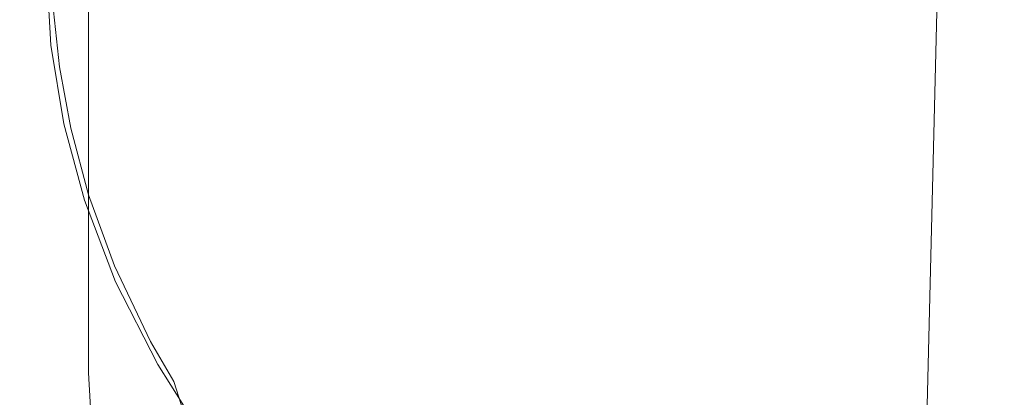
# Model space of a CAD drawing. Extents: x -27 to 27, y -120 to 27.
# Drawn here: x -23 to -14, y -83 to -80 of the extents above; entities that cross this region are included whole.
import ezdxf

# ---------------------------------------------------------------- set-up
doc = ezdxf.new("R2010")
doc.units = 0
doc.header["$LTSCALE"] = 500
doc.header["$MEASUREMENT"] = 0
doc.layers.add('EXC-CHROM', color=7, linetype='Continuous')

msp = doc.modelspace()

# ---------------------------------------------------------------- linework, layer by layer
at = {"layer": 'EXC-CHROM', "lineweight": 0}
for points, invisible_edges in [([(-22.1622, -83, 125), (-16.2229, -7.5649, 125), (-22.1621, -10.4248, 125), (-22.1622, -83, 125)], 11), ([(-15.5019, -8.95, 125), (-16.2229, -7.5649, 125), (-22.1622, -83, 125), (-15.5019, -8.95, 125)], 14), ([(-14.6628, -10.267, 125), (-15.5019, -8.95, 125), (-22.1622, -83, 125), (-14.6628, -10.267, 125)], 14), ([(-13.7122, -11.5059, 125), (-14.6628, -10.267, 125), (-22.1622, -83, 125), (-13.7122, -11.5059, 125)], 14), ([(-22.1622, -83, 125), (-22.1621, -10.4248, 125), (-22.2186, -26.5878, 116.9281), (-22.1622, -83, 125)], 15), ([(-13.7122, -11.5059, 125), (-22.1622, -83, 125), (-12.6572, -12.6572, 125), (-13.7122, -11.5059, 125)], 11), ([(-12.6572, -12.6572, 125), (-22.1622, -83, 125), (-11.5059, -13.7122, 125), (-12.6572, -12.6572, 125)], 11), ([(-11.5059, -13.7122, 125), (-22.1622, -83, 125), (-10.267, -14.6628, 125), (-11.5059, -13.7122, 125)], 11), ([(-10.267, -14.6628, 125), (-22.1622, -83, 125), (-8.95, -15.5019, 125), (-10.267, -14.6628, 125)], 11), ([(-8.95, -15.5019, 125), (-22.1622, -83, 125), (-7.5649, -16.2229, 125), (-8.95, -15.5019, 125)], 11), ([(-7.5649, -16.2229, 125), (-22.1622, -83, 125), (-6.1222, -16.8205, 125), (-7.5649, -16.2229, 125)], 11), ([(-6.1222, -16.8205, 125), (-22.1622, -83, 125), (-4.6329, -17.2901, 125), (-6.1222, -16.8205, 125)], 11), ([(6.1222, -16.8205, 125), (-22.1622, -83, 125), (15.1621, -90, 125), (6.1222, -16.8205, 125)], 15), ([(4.6329, -17.2901, 125), (-22.1622, -83, 125), (6.1222, -16.8205, 125), (4.6329, -17.2901, 125)], 11), ([(-4.6329, -17.2901, 125), (-22.1622, -83, 125), (-3.1083, -17.6281, 125), (-4.6329, -17.2901, 125)], 11), ([(3.1083, -17.6281, 125), (-22.1622, -83, 125), (4.6329, -17.2901, 125), (3.1083, -17.6281, 125)], 11), ([(-3.1083, -17.6281, 125), (-22.1622, -83, 125), (-1.5601, -17.8319, 125), (-3.1083, -17.6281, 125)], 11), ([(1.5601, -17.8319, 125), (-22.1622, -83, 125), (3.1083, -17.6281, 125), (1.5601, -17.8319, 125)], 11), ([(-1.5601, -17.8319, 125), (-22.1622, -83, 125), (0, -17.9, 125), (-1.5601, -17.8319, 125)], 11), ([(-22.1622, -83, 125), (1.5601, -17.8319, 125), (0, -17.9, 125), (-22.1622, -83, 125)], 13), ([(-22.2172, -32.3084, 117.1282), (-22.1622, -83, 125), (-22.2186, -26.5878, 116.9281), (-22.2172, -32.3084, 117.1282)], 15), ([(-22.2158, -38.205, 117.3342), (-22.1622, -83, 125), (-22.2172, -32.3084, 117.1282), (-22.2158, -38.205, 117.3342)], 15), ([(-22.1622, -83, 125), (-22.2158, -38.205, 117.3342), (-22.2143, -44.1605, 117.5421), (-22.1622, -83, 125)], 15), ([(-22.2143, -44.1605, 117.5421), (-22.2129, -50.0281, 117.747), (-22.1622, -83, 125), (-22.2143, -44.1605, 117.5421)], 15), ([(-22.2129, -50.0281, 117.747), (-22.2107, -58.8344, 118.0545), (-22.1622, -83, 125), (-22.2129, -50.0281, 117.747)], 15), ([(-22.2065, -76.0002, 118.654), (-22.1622, -83, 125), (-22.2107, -58.8344, 118.0545), (-22.2065, -76.0002, 118.654)], 15), ([(-21.2287, -60.6666, 116.1725), (-21.2535, -86.5418, 117.3427), (-22.2065, -76.0002, 118.654), (-21.2287, -60.6666, 116.1725)], 15), ([(-21.2287, -60.6666, 116.1725), (-19.6997, -66.5381, 114.4735), (-21.2535, -86.5418, 117.3427), (-21.2287, -60.6666, 116.1725)], 15), ([(-19.6997, -66.5381, 114.4735), (-20.9507, -87.0195, 116.9267), (-21.2535, -86.5418, 117.3427), (-19.6997, -66.5381, 114.4735)], 15), ([(-19.6997, -66.5381, 114.4735), (-20.6207, -87.458, 116.51), (-20.9507, -87.0195, 116.9267), (-19.6997, -66.5381, 114.4735)], 15), ([(-20.6207, -87.458, 116.51), (-19.6997, -66.5381, 114.4735), (-20.261, -87.8628, 116.093), (-20.6207, -87.458, 116.51)], 15), ([(-20.261, -87.8628, 116.093), (-19.6997, -66.5381, 114.4735), (-19.8692, -88.2395, 115.6758), (-20.261, -87.8628, 116.093)], 15), ([(-19.4426, -88.5911, 115.2585), (-19.8692, -88.2395, 115.6758), (-19.6997, -66.5381, 114.4735), (-19.4426, -88.5911, 115.2585)], 15), ([(-19.6997, -66.5381, 114.4735), (-18.9783, -88.9147, 114.8413), (-19.4426, -88.5911, 115.2585), (-19.6997, -66.5381, 114.4735)], 15), ([(-18.9783, -88.9147, 114.8413), (-19.6997, -66.5381, 114.4735), (-18.8919, -69.0009, 113.7942), (-18.9783, -88.9147, 114.8413)], 15), ([(-17.3735, -66.6305, 112.4135), (-17.9277, -89.463, 114.008), (-18.8919, -69.0009, 113.7942), (-17.3735, -66.6305, 112.4135)], 15), ([(-17.3735, -66.6305, 112.4135), (-14.7432, -68.9988, 110.9393), (-17.9277, -89.463, 114.008), (-17.3735, -66.6305, 112.4135)], 15), ([(-11.3845, -66.8241, 109.3988), (-11.5338, -90, 110.7444), (-14.7432, -68.9988, 110.9393), (-11.3845, -66.8241, 109.3988)], 15), ([(-18.4742, -89.2065, 114.4244), (-18.9783, -88.9147, 114.8413), (-18.8919, -69.0009, 113.7942), (-18.4742, -89.2065, 114.4244)], 15), ([(-18.4742, -89.2065, 114.4244), (-18.8919, -69.0009, 113.7942), (-17.9277, -89.463, 114.008), (-18.4742, -89.2065, 114.4244)], 15), ([(-17.9277, -89.463, 114.008), (-14.7432, -68.9988, 110.9393), (-17.3354, -89.6806, 113.5921), (-17.9277, -89.463, 114.008)], 15), ([(-14.7432, -68.9988, 110.9393), (-16.6935, -89.8503, 113.1769), (-17.3354, -89.6806, 113.5921), (-14.7432, -68.9988, 110.9393)], 15), ([(-16.6935, -89.8503, 113.1769), (-14.7432, -68.9988, 110.9393), (-15.9994, -89.9607, 112.7626), (-16.6935, -89.8503, 113.1769)], 15), ([(-14.7432, -68.9988, 110.9393), (-15.2504, -90, 112.3493), (-15.9994, -89.9607, 112.7626), (-14.7432, -68.9988, 110.9393)], 15), ([(-15.2504, -90, 112.3493), (-14.7432, -68.9988, 110.9393), (-14.3328, -90, 111.8864), (-15.2504, -90, 112.3493)], 14), ([(-13.4067, -90, 111.4659), (-14.3328, -90, 111.8864), (-14.7432, -68.9988, 110.9393), (-13.4067, -90, 111.4659)], 15), ([(-13.4067, -90, 111.4659), (-14.7432, -68.9988, 110.9393), (-12.4732, -90, 111.0856), (-13.4067, -90, 111.4659)], 15), ([(-11.5338, -90, 110.7444), (-12.4732, -90, 111.0856), (-14.7432, -68.9988, 110.9393), (-11.5338, -90, 110.7444)], 15), ([(-14.9396, -83.1016, 163.7795), (-9.6557, -74.1016, 163.8709), (-18.7935, -78.3065, 163.6059), (-14.9396, -83.1016, 163.7795)], 15), ([(-7.5541, -84.4329, 163.9436), (-9.6557, -74.1016, 163.8709), (-14.9396, -83.1016, 163.7795), (-7.5541, -84.4329, 163.9436)], 15), ([(-22.126, -84.0536, 118.7714), (-22.1622, -83, 125), (-22.2065, -76.0002, 118.654), (-22.126, -84.0536, 118.7714)], 15), ([(-21.5307, -86.016, 117.7577), (-21.7854, -85.4005, 118.1702), (-22.2065, -76.0002, 118.654), (-21.5307, -86.016, 117.7577)], 15), ([(-21.9048, -85.0412, 118.3747), (-22.2065, -76.0002, 118.654), (-21.7854, -85.4005, 118.1702), (-21.9048, -85.0412, 118.3747)], 15), ([(-22.0185, -84.6137, 118.5767), (-22.2065, -76.0002, 118.654), (-21.9048, -85.0412, 118.3747), (-22.0185, -84.6137, 118.5767)], 15), ([(-22.2065, -76.0002, 118.654), (-21.2535, -86.5418, 117.3427), (-21.5307, -86.016, 117.7577), (-22.2065, -76.0002, 118.654)], 15), ([(-22.0185, -84.6137, 118.5767), (-22.126, -84.0536, 118.7714), (-22.2065, -76.0002, 118.654), (-22.0185, -84.6137, 118.5767)], 15), ([(-11.6574, -76.8327, 157.7022), (-7.7588, -80.1798, 157.7737), (-14.453, -78.5725, 158.0434), (-11.6574, -76.8327, 157.7022)], 15), ([(-19.5106, -78.6293, 158.8208), (-17.3599, -77.162, 158.3113), (-18.279, -80.9318, 158.8022), (-19.5106, -78.6293, 158.8208)], 15), ([(-17.3599, -77.162, 158.3113), (-14.453, -78.5725, 158.0434), (-18.279, -80.9318, 158.8022), (-17.3599, -77.162, 158.3113)], 15), ([(-20.0009, -81.0522, 163.4994), (-18.7935, -78.3065, 163.6059), (-20.8558, -78.4316, 163.4061), (-20.0009, -81.0522, 163.4994)], 15), ([(-18.594, -82.757, 163.5686), (-18.7935, -78.3065, 163.6059), (-20.0009, -81.0522, 163.4994), (-18.594, -82.757, 163.5686)], 15), ([(-14.9396, -83.1016, 163.7795), (-18.7935, -78.3065, 163.6059), (-18.594, -82.757, 163.5686), (-14.9396, -83.1016, 163.7795)], 15), ([(-22.3661, -79.8559, 163.1031), (-22.3337, -80.221, 163.1059), (-20.8558, -78.4316, 163.4061), (-22.3661, -79.8559, 163.1031)], 15), ([(-22.2265, -80.8675, 163.1115), (-20.8558, -78.4316, 163.4061), (-22.3337, -80.221, 163.1059), (-22.2265, -80.8675, 163.1115)], 15), ([(-22.2265, -80.8675, 163.1115), (-20.0009, -81.0522, 163.4994), (-20.8558, -78.4316, 163.4061), (-22.2265, -80.8675, 163.1115)], 15), ([(-20.7098, -78.4875, 159.1346), (-21.5088, -80.5117, 159.5255), (-22.1406, -79.0976, 159.6764), (-20.7098, -78.4875, 159.1346)], 15), ([(-20.7098, -78.4875, 159.1346), (-20.326, -80.0954, 159.1404), (-21.5088, -80.5117, 159.5255), (-20.7098, -78.4875, 159.1346)], 15), ([(-20.7098, -78.4875, 159.1346), (-19.5106, -78.6293, 158.8208), (-20.326, -80.0954, 159.1404), (-20.7098, -78.4875, 159.1346)], 15), ([(-19.5106, -78.6293, 158.8208), (-18.279, -80.9318, 158.8022), (-20.326, -80.0954, 159.1404), (-19.5106, -78.6293, 158.8208)], 15), ([(-14.453, -78.5725, 158.0434), (-15.264, -82.9457, 158.7386), (-18.279, -80.9318, 158.8022), (-14.453, -78.5725, 158.0434)], 15), ([(-15.264, -82.9457, 158.7386), (-14.453, -78.5725, 158.0434), (-7.7588, -80.1798, 157.7737), (-15.264, -82.9457, 158.7386)], 15), ([(-22.1406, -79.0976, 159.6764), (-21.5088, -80.5117, 159.5255), (-22.4593, -79.9461, 159.8666), (-22.1406, -79.0976, 159.6764)], 15), ([(-22.7439, -79.4916, 162.6953), (-22.6834, -80.2621, 162.7745), (-22.7247, -79.4912, 162.7744), (-22.7439, -79.4916, 162.6953)], 11), ([(-22.7439, -79.4916, 162.6953), (-22.7433, -79.7943, 162.6188), (-22.6834, -80.2621, 162.7745), (-22.7439, -79.4916, 162.6953)], 15), ([(-22.6919, -79.4908, 162.8513), (-22.7247, -79.4912, 162.7744), (-22.6834, -80.2621, 162.7745), (-22.6919, -79.4908, 162.8513)], 14), ([(-22.6461, -79.4905, 162.9225), (-22.6919, -79.4908, 162.8513), (-22.6049, -80.2524, 162.9256), (-22.6461, -79.4905, 162.9225)], 14), ([(-22.6919, -79.4908, 162.8513), (-22.6834, -80.2621, 162.7745), (-22.6049, -80.2524, 162.9256), (-22.6919, -79.4908, 162.8513)], 15), ([(-22.5889, -79.4902, 162.985), (-22.6461, -79.4905, 162.9225), (-22.6049, -80.2524, 162.9256), (-22.5889, -79.4902, 162.985)], 14), ([(-22.6049, -80.2524, 162.9256), (-22.4804, -80.2378, 163.0413), (-22.5889, -79.4902, 162.985), (-22.6049, -80.2524, 162.9256)], 15), ([(-22.5232, -79.4899, 163.0361), (-22.5889, -79.4902, 162.985), (-22.4804, -80.2378, 163.0413), (-22.5232, -79.4899, 163.0361)], 14), ([(-22.5232, -79.4899, 163.0361), (-22.4804, -80.2378, 163.0413), (-22.3661, -79.8559, 163.1031), (-22.5232, -79.4899, 163.0361)], 14), ([(-22.7433, -79.7943, 162.6188), (-22.7434, -79.7949, 160.3076), (-22.7236, -80.0975, 160.3182), (-22.7433, -79.7943, 162.6188)], 15), ([(-22.7177, -79.9511, 160.183), (-22.7236, -80.0975, 160.3182), (-22.7434, -79.7949, 160.3076), (-22.7177, -79.9511, 160.183)], 15), ([(-22.7433, -79.7943, 162.6188), (-22.7236, -80.0975, 160.3182), (-22.7232, -80.0959, 162.6205), (-22.7433, -79.7943, 162.6188)], 15), ([(-22.7433, -79.7943, 162.6188), (-22.7232, -80.0959, 162.6205), (-22.6834, -80.2621, 162.7745), (-22.7433, -79.7943, 162.6188)], 15), ([(-22.3661, -79.8559, 163.1031), (-22.4804, -80.2378, 163.0413), (-22.3337, -80.221, 163.1059), (-22.3661, -79.8559, 163.1031)], 15), ([(-22.667, -80.4429, 160.1972), (-22.7236, -80.0975, 160.3182), (-22.7177, -79.9511, 160.183), (-22.667, -80.4429, 160.1972)], 15), ([(-22.7177, -79.9511, 160.183), (-22.6104, -80.4398, 160.0674), (-22.667, -80.4429, 160.1972), (-22.7177, -79.9511, 160.183)], 15), ([(-22.6616, -79.9523, 160.0529), (-22.6104, -80.4398, 160.0674), (-22.7177, -79.9511, 160.183), (-22.6616, -79.9523, 160.0529)], 15), ([(-22.5714, -79.9505, 159.9437), (-22.52, -80.4313, 159.9586), (-22.6616, -79.9523, 160.0529), (-22.5714, -79.9505, 159.9437)], 15), ([(-22.6616, -79.9523, 160.0529), (-22.52, -80.4313, 159.9586), (-22.6104, -80.4398, 160.0674), (-22.6616, -79.9523, 160.0529)], 15), ([(-22.4593, -79.9461, 159.8666), (-22.52, -80.4313, 159.9586), (-22.5714, -79.9505, 159.9437), (-22.4593, -79.9461, 159.8666)], 15), ([(-22.408, -80.4187, 159.8821), (-22.52, -80.4313, 159.9586), (-22.4593, -79.9461, 159.8666), (-22.408, -80.4187, 159.8821)], 11), ([(-22.408, -80.4187, 159.8821), (-22.4593, -79.9461, 159.8666), (-21.5088, -80.5117, 159.5255), (-22.408, -80.4187, 159.8821)], 15), ([(-22.7236, -80.0975, 160.3182), (-22.6906, -80.3992, 160.3283), (-22.7232, -80.0959, 162.6205), (-22.7236, -80.0975, 160.3182)], 15), ([(-22.7236, -80.0975, 160.3182), (-22.667, -80.4429, 160.1972), (-22.6906, -80.3992, 160.3283), (-22.7236, -80.0975, 160.3182)], 15), ([(-22.7232, -80.0959, 162.6205), (-22.6906, -80.3992, 160.3283), (-22.6899, -80.3962, 162.6223), (-22.7232, -80.0959, 162.6205)], 15), ([(-22.6834, -80.2621, 162.7745), (-22.7232, -80.0959, 162.6205), (-22.6899, -80.3962, 162.6223), (-22.6834, -80.2621, 162.7745)], 15), ([(-21.5088, -80.5117, 159.5255), (-20.326, -80.0954, 159.1404), (-21.1107, -81.6023, 159.5381), (-21.5088, -80.5117, 159.5255)], 15), ([(-21.1107, -81.6023, 159.5381), (-20.326, -80.0954, 159.1404), (-20.5354, -82.6082, 159.5477), (-21.1107, -81.6023, 159.5381)], 15), ([(-20.326, -80.0954, 159.1404), (-18.4504, -82.7885, 159.1321), (-20.5354, -82.6082, 159.5477), (-20.326, -80.0954, 159.1404)], 15), ([(-20.326, -80.0954, 159.1404), (-18.279, -80.9318, 158.8022), (-18.4504, -82.7885, 159.1321), (-20.326, -80.0954, 159.1404)], 15), ([(-22.3337, -80.221, 163.1059), (-22.4804, -80.2378, 163.0413), (-22.2265, -80.8675, 163.1115), (-22.3337, -80.221, 163.1059)], 15), ([(-7.7588, -80.1798, 157.7737), (-8.5931, -82.3176, 158.1586), (-15.264, -82.9457, 158.7386), (-7.7588, -80.1798, 157.7737)], 15), ([(-22.6899, -80.3962, 162.6223), (-22.6436, -80.6948, 162.6243), (-22.6834, -80.2621, 162.7745), (-22.6899, -80.3962, 162.6223)], 15), ([(-22.5723, -80.9439, 162.7822), (-22.6049, -80.2524, 162.9256), (-22.6834, -80.2621, 162.7745), (-22.5723, -80.9439, 162.7822)], 15), ([(-22.6436, -80.6948, 162.6243), (-22.5723, -80.9439, 162.7822), (-22.6834, -80.2621, 162.7745), (-22.6436, -80.6948, 162.6243)], 15), ([(-22.4943, -80.926, 162.9328), (-22.4804, -80.2378, 163.0413), (-22.6049, -80.2524, 162.9256), (-22.4943, -80.926, 162.9328)], 15), ([(-22.4943, -80.926, 162.9328), (-22.6049, -80.2524, 162.9256), (-22.5723, -80.9439, 162.7822), (-22.4943, -80.926, 162.9328)], 15), ([(-22.3712, -80.8989, 163.0478), (-22.4804, -80.2378, 163.0413), (-22.4943, -80.926, 162.9328), (-22.3712, -80.8989, 163.0478)], 14), ([(-22.2265, -80.8675, 163.1115), (-22.4804, -80.2378, 163.0413), (-22.3712, -80.8989, 163.0478), (-22.2265, -80.8675, 163.1115)], 15), ([(-22.6899, -80.3962, 162.6223), (-22.6906, -80.3992, 160.3283), (-22.6436, -80.6948, 162.6243), (-22.6899, -80.3962, 162.6223)], 15), ([(-22.6447, -80.6994, 160.3381), (-22.6906, -80.3992, 160.3283), (-22.667, -80.4429, 160.1972), (-22.6447, -80.6994, 160.3381)], 15), ([(-22.6436, -80.6948, 162.6243), (-22.6906, -80.3992, 160.3283), (-22.6447, -80.6994, 160.3381), (-22.6436, -80.6948, 162.6243)], 15), ([(-22.6104, -80.4398, 160.0674), (-22.514, -80.9748, 160.0833), (-22.667, -80.4429, 160.1972), (-22.6104, -80.4398, 160.0674)], 15), ([(-22.667, -80.4429, 160.1972), (-22.514, -80.9748, 160.0833), (-22.5706, -80.9828, 160.2129), (-22.667, -80.4429, 160.1972)], 15), ([(-22.667, -80.4429, 160.1972), (-22.5706, -80.9828, 160.2129), (-22.6447, -80.6994, 160.3381), (-22.667, -80.4429, 160.1972)], 15), ([(-22.52, -80.4313, 159.9586), (-22.4242, -80.9589, 159.9748), (-22.6104, -80.4398, 160.0674), (-22.52, -80.4313, 159.9586)], 15), ([(-22.6104, -80.4398, 160.0674), (-22.4242, -80.9589, 159.9748), (-22.514, -80.9748, 160.0833), (-22.6104, -80.4398, 160.0674)], 15), ([(-22.408, -80.4187, 159.8821), (-22.4242, -80.9589, 159.9748), (-22.52, -80.4313, 159.9586), (-22.408, -80.4187, 159.8821)], 15), ([(-22.3134, -80.9373, 159.8987), (-22.4242, -80.9589, 159.9748), (-22.408, -80.4187, 159.8821), (-22.3134, -80.9373, 159.8987)], 11), ([(-22.408, -80.4187, 159.8821), (-21.5088, -80.5117, 159.5255), (-22.3134, -80.9373, 159.8987), (-22.408, -80.4187, 159.8821)], 15), ([(-22.1632, -81.4993, 159.916), (-22.3134, -80.9373, 159.8987), (-21.5088, -80.5117, 159.5255), (-22.1632, -81.4993, 159.916)], 15), ([(-21.5088, -80.5117, 159.5255), (-21.1107, -81.6023, 159.5381), (-22.1632, -81.4993, 159.916), (-21.5088, -80.5117, 159.5255)], 15), ([(-22.6436, -80.6948, 162.6243), (-22.6447, -80.6994, 160.3381), (-22.5846, -80.991, 162.6264), (-22.6436, -80.6948, 162.6243)], 15), ([(-22.5706, -80.9828, 160.2129), (-22.5859, -80.9975, 160.3475), (-22.6447, -80.6994, 160.3381), (-22.5706, -80.9828, 160.2129)], 15), ([(-22.6447, -80.6994, 160.3381), (-22.5859, -80.9975, 160.3475), (-22.5846, -80.991, 162.6264), (-22.6447, -80.6994, 160.3381)], 15), ([(-22.6436, -80.6948, 162.6243), (-22.5846, -80.991, 162.6264), (-22.5723, -80.9439, 162.7822), (-22.6436, -80.6948, 162.6243)], 15), ([(-22.2265, -80.8675, 163.1115), (-22.3712, -80.8989, 163.0478), (-22.0573, -81.4994, 163.1175), (-22.2265, -80.8675, 163.1115)], 15), ([(-22.2265, -80.8675, 163.1115), (-22.0573, -81.4994, 163.1175), (-20.0009, -81.0522, 163.4994), (-22.2265, -80.8675, 163.1115)], 15), ([(-22.5846, -80.991, 162.6264), (-22.513, -81.2845, 162.6288), (-22.5723, -80.9439, 162.7822), (-22.5846, -80.991, 162.6264)], 15), ([(-22.395, -81.6103, 162.7897), (-22.4943, -80.926, 162.9328), (-22.5723, -80.9439, 162.7822), (-22.395, -81.6103, 162.7897)], 15), ([(-22.513, -81.2845, 162.6288), (-22.395, -81.6103, 162.7897), (-22.5723, -80.9439, 162.7822), (-22.513, -81.2845, 162.6288)], 15), ([(-22.514, -80.9748, 160.0833), (-22.3599, -81.5546, 160.1004), (-22.5706, -80.9828, 160.2129), (-22.514, -80.9748, 160.0833)], 15), ([(-22.4242, -80.9589, 159.9748), (-22.2718, -81.5307, 159.992), (-22.514, -80.9748, 160.0833), (-22.4242, -80.9589, 159.9748)], 15), ([(-22.514, -80.9748, 160.0833), (-22.2718, -81.5307, 159.992), (-22.3599, -81.5546, 160.1004), (-22.514, -80.9748, 160.0833)], 15), ([(-22.3185, -81.5845, 162.9399), (-22.3712, -80.8989, 163.0478), (-22.4943, -80.926, 162.9328), (-22.3185, -81.5845, 162.9399)], 15), ([(-22.3185, -81.5845, 162.9399), (-22.4943, -80.926, 162.9328), (-22.395, -81.6103, 162.7897), (-22.3185, -81.5845, 162.9399)], 15), ([(-22.3134, -80.9373, 159.8987), (-22.2718, -81.5307, 159.992), (-22.4242, -80.9589, 159.9748), (-22.3134, -80.9373, 159.8987)], 15), ([(-22.1984, -81.545, 163.0544), (-22.3712, -80.8989, 163.0478), (-22.3185, -81.5845, 162.9399), (-22.1984, -81.545, 163.0544)], 14), ([(-22.0573, -81.4994, 163.1175), (-22.3712, -80.8989, 163.0478), (-22.1984, -81.545, 163.0544), (-22.0573, -81.4994, 163.1175)], 15), ([(-22.1632, -81.4993, 159.916), (-22.2718, -81.5307, 159.992), (-22.3134, -80.9373, 159.8987), (-22.1632, -81.4993, 159.916)], 11), ([(-18.279, -80.9318, 158.8022), (-15.264, -82.9457, 158.7386), (-18.4504, -82.7885, 159.1321), (-18.279, -80.9318, 158.8022)], 15), ([(-22.5706, -80.9828, 160.2129), (-22.5142, -81.2929, 160.3566), (-22.5859, -80.9975, 160.3475), (-22.5706, -80.9828, 160.2129)], 15), ([(-22.5846, -80.991, 162.6264), (-22.5859, -80.9975, 160.3475), (-22.513, -81.2845, 162.6288), (-22.5846, -80.991, 162.6264)], 15), ([(-22.5142, -81.2929, 160.3566), (-22.513, -81.2845, 162.6288), (-22.5859, -80.9975, 160.3475), (-22.5142, -81.2929, 160.3566)], 15), ([(-22.5706, -80.9828, 160.2129), (-22.3599, -81.5546, 160.1004), (-22.4157, -81.5679, 160.2299), (-22.5706, -80.9828, 160.2129)], 15), ([(-22.5706, -80.9828, 160.2129), (-22.4157, -81.5679, 160.2299), (-22.5142, -81.2929, 160.3566), (-22.5706, -80.9828, 160.2129)], 15), ([(-20.0009, -81.0522, 163.4994), (-22.0573, -81.4994, 163.1175), (-21.8016, -82.1705, 163.1244), (-20.0009, -81.0522, 163.4994)], 15), ([(-21.8016, -82.1705, 163.1244), (-21.45, -82.8545, 163.132), (-20.0009, -81.0522, 163.4994), (-21.8016, -82.1705, 163.1244)], 15), ([(-21.45, -82.8545, 163.132), (-18.594, -82.757, 163.5686), (-20.0009, -81.0522, 163.4994), (-21.45, -82.8545, 163.132)], 15), ([(-22.513, -81.2845, 162.6288), (-22.5142, -81.2929, 160.3566), (-22.429, -81.5746, 162.6312), (-22.513, -81.2845, 162.6288)], 15), ([(-22.4157, -81.5679, 160.2299), (-22.4297, -81.5849, 160.3652), (-22.5142, -81.2929, 160.3566), (-22.4157, -81.5679, 160.2299)], 15), ([(-22.429, -81.5746, 162.6312), (-22.5142, -81.2929, 160.3566), (-22.4297, -81.5849, 160.3652), (-22.429, -81.5746, 162.6312)], 15), ([(-22.429, -81.5746, 162.6312), (-22.395, -81.6103, 162.7897), (-22.513, -81.2845, 162.6288), (-22.429, -81.5746, 162.6312)], 15), ([(-22.3599, -81.5546, 160.1004), (-22.1347, -82.1726, 160.1186), (-22.4157, -81.5679, 160.2299), (-22.3599, -81.5546, 160.1004)], 15), ([(-22.2718, -81.5307, 159.992), (-22.0496, -82.1402, 160.0101), (-22.3599, -81.5546, 160.1004), (-22.2718, -81.5307, 159.992)], 15), ([(-22.3599, -81.5546, 160.1004), (-22.0496, -82.1402, 160.0101), (-22.1347, -82.1726, 160.1186), (-22.3599, -81.5546, 160.1004)], 15), ([(-22.0525, -82.2836, 162.9475), (-22.1984, -81.545, 163.0544), (-22.3185, -81.5845, 162.9399), (-22.0525, -82.2836, 162.9475)], 15), ([(-22.1632, -81.4993, 159.916), (-22.0496, -82.1402, 160.0101), (-22.2718, -81.5307, 159.992), (-22.1632, -81.4993, 159.916)], 15), ([(-22.0573, -81.4994, 163.1175), (-22.1984, -81.545, 163.0544), (-21.8016, -82.1705, 163.1244), (-22.0573, -81.4994, 163.1175)], 15), ([(-21.9371, -82.2312, 163.0616), (-22.1984, -81.545, 163.0544), (-22.0525, -82.2836, 162.9475), (-21.9371, -82.2312, 163.0616)], 14), ([(-21.8016, -82.1705, 163.1244), (-22.1984, -81.545, 163.0544), (-21.9371, -82.2312, 163.0616), (-21.8016, -82.1705, 163.1244)], 15), ([(-21.9446, -82.0985, 159.9339), (-22.0496, -82.1402, 160.0101), (-22.1632, -81.4993, 159.916), (-21.9446, -82.0985, 159.9339)], 11), ([(-21.1107, -81.6023, 159.5381), (-21.9446, -82.0985, 159.9339), (-22.1632, -81.4993, 159.916), (-21.1107, -81.6023, 159.5381)], 15), ([(-22.4297, -81.5849, 160.3652), (-22.4157, -81.5679, 160.2299), (-22.3326, -81.8729, 160.3735), (-22.4297, -81.5849, 160.3652)], 15), ([(-22.429, -81.5746, 162.6312), (-22.4297, -81.5849, 160.3652), (-22.3327, -81.8609, 162.6337), (-22.429, -81.5746, 162.6312)], 15), ([(-22.3327, -81.8609, 162.6337), (-22.4297, -81.5849, 160.3652), (-22.3326, -81.8729, 160.3735), (-22.3327, -81.8609, 162.6337)], 15), ([(-22.395, -81.6103, 162.7897), (-22.429, -81.5746, 162.6312), (-22.3327, -81.8609, 162.6337), (-22.395, -81.6103, 162.7897)], 15), ([(-22.4157, -81.5679, 160.2299), (-22.1347, -82.1726, 160.1186), (-22.1886, -82.1914, 160.2482), (-22.4157, -81.5679, 160.2299)], 15), ([(-22.1886, -82.1914, 160.2482), (-22.3326, -81.8729, 160.3735), (-22.4157, -81.5679, 160.2299), (-22.1886, -82.1914, 160.2482)], 15), ([(-22.1259, -82.3178, 162.7974), (-22.3185, -81.5845, 162.9399), (-22.395, -81.6103, 162.7897), (-22.1259, -82.3178, 162.7974)], 15), ([(-22.3327, -81.8609, 162.6337), (-22.1259, -82.3178, 162.7974), (-22.395, -81.6103, 162.7897), (-22.3327, -81.8609, 162.6337)], 15), ([(-22.0525, -82.2836, 162.9475), (-22.3185, -81.5845, 162.9399), (-22.1259, -82.3178, 162.7974), (-22.0525, -82.2836, 162.9475)], 15), ([(-21.1107, -81.6023, 159.5381), (-20.5354, -82.6082, 159.5477), (-21.9446, -82.0985, 159.9339), (-21.1107, -81.6023, 159.5381)], 15), ([(-22.3327, -81.8609, 162.6337), (-22.3326, -81.8729, 160.3735), (-22.2245, -82.1428, 162.6364), (-22.3327, -81.8609, 162.6337)], 15), ([(-22.3327, -81.8609, 162.6337), (-22.2245, -82.1428, 162.6364), (-22.1259, -82.3178, 162.7974), (-22.3327, -81.8609, 162.6337)], 15), ([(-22.1886, -82.1914, 160.2482), (-22.223, -82.1565, 160.3814), (-22.3326, -81.8729, 160.3735), (-22.1886, -82.1914, 160.2482)], 15), ([(-22.2245, -82.1428, 162.6364), (-22.3326, -81.8729, 160.3735), (-22.223, -82.1565, 160.3814), (-22.2245, -82.1428, 162.6364)], 15), ([(-22.0496, -82.1402, 160.0101), (-21.7389, -82.7867, 160.0291), (-22.1347, -82.1726, 160.1186), (-22.0496, -82.1402, 160.0101)], 15), ([(-21.9446, -82.0985, 159.9339), (-21.7389, -82.7867, 160.0291), (-22.0496, -82.1402, 160.0101), (-21.9446, -82.0985, 159.9339)], 15), ([(-21.6394, -82.7342, 159.9523), (-21.7389, -82.7867, 160.0291), (-21.9446, -82.0985, 159.9339), (-21.6394, -82.7342, 159.9523)], 11), ([(-20.5354, -82.6082, 159.5477), (-21.6394, -82.7342, 159.9523), (-21.9446, -82.0985, 159.9339), (-20.5354, -82.6082, 159.5477)], 15), ([(-22.2245, -82.1428, 162.6364), (-22.223, -82.1565, 160.3814), (-22.1044, -82.4198, 162.6391), (-22.2245, -82.1428, 162.6364)], 15), ([(-22.2245, -82.1428, 162.6364), (-22.1044, -82.4198, 162.6391), (-22.1259, -82.3178, 162.7974), (-22.2245, -82.1428, 162.6364)], 15), ([(-22.1886, -82.1914, 160.2482), (-22.1011, -82.4349, 160.3889), (-22.223, -82.1565, 160.3814), (-22.1886, -82.1914, 160.2482)], 15), ([(-22.223, -82.1565, 160.3814), (-22.1011, -82.4349, 160.3889), (-22.1044, -82.4198, 162.6391), (-22.223, -82.1565, 160.3814)], 15), ([(-22.1347, -82.1726, 160.1186), (-21.8196, -82.8279, 160.138), (-22.1886, -82.1914, 160.2482), (-22.1347, -82.1726, 160.1186)], 15), ([(-22.1886, -82.1914, 160.2482), (-21.8196, -82.8279, 160.138), (-21.8705, -82.8524, 160.2679), (-22.1886, -82.1914, 160.2482)], 15), ([(-21.8705, -82.8524, 160.2679), (-22.1011, -82.4349, 160.3889), (-22.1886, -82.1914, 160.2482), (-21.8705, -82.8524, 160.2679)], 15), ([(-22.1347, -82.1726, 160.1186), (-21.7389, -82.7867, 160.0291), (-21.8196, -82.8279, 160.138), (-22.1347, -82.1726, 160.1186)], 15), ([(-21.8016, -82.1705, 163.1244), (-21.9371, -82.2312, 163.0616), (-21.45, -82.8545, 163.132), (-21.8016, -82.1705, 163.1244)], 15), ([(-21.7549, -83.0386, 162.8051), (-22.0525, -82.2836, 162.9475), (-22.1259, -82.3178, 162.7974), (-21.7549, -83.0386, 162.8051)], 15), ([(-21.686, -82.9961, 162.9552), (-21.9371, -82.2312, 163.0616), (-22.0525, -82.2836, 162.9475), (-21.686, -82.9961, 162.9552)], 15), ([(-21.686, -82.9961, 162.9552), (-22.0525, -82.2836, 162.9475), (-21.7549, -83.0386, 162.8051), (-21.686, -82.9961, 162.9552)], 15), ([(-21.5775, -82.9306, 163.0693), (-21.9371, -82.2312, 163.0616), (-21.686, -82.9961, 162.9552), (-21.5775, -82.9306, 163.0693)], 14), ([(-21.45, -82.8545, 163.132), (-21.9371, -82.2312, 163.0616), (-21.5775, -82.9306, 163.0693), (-21.45, -82.8545, 163.132)], 15), ([(-21.9727, -82.6915, 162.642), (-22.1259, -82.3178, 162.7974), (-22.1044, -82.4198, 162.6391), (-21.9727, -82.6915, 162.642)], 15), ([(-21.9727, -82.6915, 162.642), (-21.7549, -83.0386, 162.8051), (-22.1259, -82.3178, 162.7974), (-21.9727, -82.6915, 162.642)], 15), ([(-15.264, -82.9457, 158.7386), (-8.5931, -82.3176, 158.1586), (-9.8503, -85.498, 159.0891), (-15.264, -82.9457, 158.7386)], 15), ([(-22.1044, -82.4198, 162.6391), (-22.1011, -82.4349, 160.3889), (-21.9727, -82.6915, 162.642), (-22.1044, -82.4198, 162.6391)], 15), ([(-21.8705, -82.8524, 160.2679), (-21.9673, -82.7077, 160.396), (-22.1011, -82.4349, 160.3889), (-21.8705, -82.8524, 160.2679)], 15), ([(-21.9727, -82.6915, 162.642), (-22.1011, -82.4349, 160.3889), (-21.9673, -82.7077, 160.396), (-21.9727, -82.6915, 162.642)], 15), ([(-20.5354, -82.6082, 159.5477), (-21.4429, -83.0714, 159.9618), (-21.6394, -82.7342, 159.9523), (-20.5354, -82.6082, 159.5477)], 15), ([(-21.4429, -83.0714, 159.9618), (-20.5354, -82.6082, 159.5477), (-21.2275, -83.3969, 159.9708), (-21.4429, -83.0714, 159.9618)], 15), ([(-20.5354, -82.6082, 159.5477), (-20.992, -83.7121, 159.9793), (-21.2275, -83.3969, 159.9708), (-20.5354, -82.6082, 159.5477)], 15), ([(-20.992, -83.7121, 159.9793), (-20.5354, -82.6082, 159.5477), (-20.7388, -84.0133, 159.9871), (-20.992, -83.7121, 159.9793)], 15), ([(-19.3787, -83.8987, 159.5553), (-20.7388, -84.0133, 159.9871), (-20.5354, -82.6082, 159.5477), (-19.3787, -83.8987, 159.5553)], 15), ([(-20.5354, -82.6082, 159.5477), (-18.4504, -82.7885, 159.1321), (-19.3787, -83.8987, 159.5553), (-20.5354, -82.6082, 159.5477)], 15), ([(-21.9727, -82.6915, 162.642), (-21.9673, -82.7077, 160.396), (-21.8296, -82.9572, 162.6449), (-21.9727, -82.6915, 162.642)], 15), ([(-21.7549, -83.0386, 162.8051), (-21.9727, -82.6915, 162.642), (-21.8296, -82.9572, 162.6449), (-21.7549, -83.0386, 162.8051)], 15), ([(-21.8705, -82.8524, 160.2679), (-21.8219, -82.9745, 160.4027), (-21.9673, -82.7077, 160.396), (-21.8705, -82.8524, 160.2679)], 15), ([(-21.9673, -82.7077, 160.396), (-21.8219, -82.9745, 160.4027), (-21.8296, -82.9572, 162.6449), (-21.9673, -82.7077, 160.396)], 15), ([(-21.7389, -82.7867, 160.0291), (-21.3195, -83.4605, 160.0486), (-21.8196, -82.8279, 160.138), (-21.7389, -82.7867, 160.0291)], 15), ([(-21.6394, -82.7342, 159.9523), (-21.3195, -83.4605, 160.0486), (-21.7389, -82.7867, 160.0291), (-21.6394, -82.7342, 159.9523)], 15), ([(-21.4429, -83.0714, 159.9618), (-21.3195, -83.4605, 160.0486), (-21.6394, -82.7342, 159.9523), (-21.4429, -83.0714, 159.9618)], 10), ([(-21.45, -82.8545, 163.132), (-21.2354, -83.1951, 163.1361), (-18.594, -82.757, 163.5686), (-21.45, -82.8545, 163.132)], 15), ([(-21.0007, -83.5222, 163.1401), (-18.594, -82.757, 163.5686), (-21.2354, -83.1951, 163.1361), (-21.0007, -83.5222, 163.1401)], 15), ([(-20.7445, -83.8373, 163.1443), (-18.594, -82.757, 163.5686), (-21.0007, -83.5222, 163.1401), (-20.7445, -83.8373, 163.1443)], 15), ([(-20.4696, -84.1364, 163.1484), (-18.594, -82.757, 163.5686), (-20.7445, -83.8373, 163.1443), (-20.4696, -84.1364, 163.1484)], 15), ([(-20.4696, -84.1364, 163.1484), (-19.9106, -84.6477, 163.1561), (-18.594, -82.757, 163.5686), (-20.4696, -84.1364, 163.1484)], 15), ([(-19.9106, -84.6477, 163.1561), (-16.1847, -84.0916, 163.6441), (-18.594, -82.757, 163.5686), (-19.9106, -84.6477, 163.1561)], 15), ([(-19.3787, -83.8987, 159.5553), (-18.4504, -82.7885, 159.1321), (-18.4417, -84.5789, 159.5552), (-19.3787, -83.8987, 159.5553)], 15), ([(-16.1847, -84.0916, 163.6441), (-14.9396, -83.1016, 163.7795), (-18.594, -82.757, 163.5686), (-16.1847, -84.0916, 163.6441)], 15), ([(-18.4504, -82.7885, 159.1321), (-16.5707, -83.9294, 159.1076), (-18.4417, -84.5789, 159.5552), (-18.4504, -82.7885, 159.1321)], 15), ([(-18.4504, -82.7885, 159.1321), (-15.264, -82.9457, 158.7386), (-16.5707, -83.9294, 159.1076), (-18.4504, -82.7885, 159.1321)], 15), ([(-21.8196, -82.8279, 160.138), (-21.3938, -83.5106, 160.1583), (-21.8705, -82.8524, 160.2679), (-21.8196, -82.8279, 160.138)], 15), ([(-21.8705, -82.8524, 160.2679), (-21.3938, -83.5106, 160.1583), (-21.4402, -83.5405, 160.2888), (-21.8705, -82.8524, 160.2679)], 15), ([(-21.6651, -83.2346, 160.409), (-21.8219, -82.9745, 160.4027), (-21.8705, -82.8524, 160.2679), (-21.6651, -83.2346, 160.409)], 15), ([(-21.6651, -83.2346, 160.409), (-21.8705, -82.8524, 160.2679), (-21.4402, -83.5405, 160.2888), (-21.6651, -83.2346, 160.409)], 15), ([(-21.8196, -82.8279, 160.138), (-21.3195, -83.4605, 160.0486), (-21.3938, -83.5106, 160.1583), (-21.8196, -82.8279, 160.138)], 15), ([(-21.45, -82.8545, 163.132), (-21.5775, -82.9306, 163.0693), (-21.2354, -83.1951, 163.1361), (-21.45, -82.8545, 163.132)], 15), ([(-21.8296, -82.9572, 162.6449), (-21.8219, -82.9745, 160.4027), (-21.6752, -83.2164, 162.6479), (-21.8296, -82.9572, 162.6449)], 15), ([(-21.7549, -83.0386, 162.8051), (-21.8296, -82.9572, 162.6449), (-21.6752, -83.2164, 162.6479), (-21.7549, -83.0386, 162.8051)], 15), ([(-21.4622, -83.3507, 162.9589), (-21.5775, -82.9306, 163.0693), (-21.686, -82.9961, 162.9552), (-21.4622, -83.3507, 162.9589)], 15), ([(-21.358, -83.2787, 163.0732), (-21.5775, -82.9306, 163.0693), (-21.4622, -83.3507, 162.9589), (-21.358, -83.2787, 163.0732)], 14), ([(-21.2354, -83.1951, 163.1361), (-21.5775, -82.9306, 163.0693), (-21.358, -83.2787, 163.0732), (-21.2354, -83.1951, 163.1361)], 15), ([(-15.9829, -84.9527, 159.3423), (-16.5707, -83.9294, 159.1076), (-15.264, -82.9457, 158.7386), (-15.9829, -84.9527, 159.3423)], 15), ([(-15.264, -82.9457, 158.7386), (-9.8503, -85.498, 159.0891), (-15.9829, -84.9527, 159.3423), (-15.264, -82.9457, 158.7386)], 15), ([(-15.1621, -90, 125), (15.1621, -90, 125), (-22.1622, -83, 125), (-15.1621, -90, 125)], 14), ([(-20.1119, -87.9498, 125), (-22.1622, -83, 125), (-20.5299, -87.4928, 125), (-20.1119, -87.9498, 125)], 11), ([(-20.1119, -87.9498, 125), (-19.6549, -88.3678, 125), (-22.1622, -83, 125), (-20.1119, -87.9498, 125)], 14), ([(-22.1622, -83, 125), (-19.6549, -88.3678, 125), (-19.1583, -88.7461, 125), (-22.1622, -83, 125)], 13), ([(-20.9083, -86.9962, 125), (-20.5299, -87.4928, 125), (-22.1622, -83, 125), (-20.9083, -86.9962, 125)], 14), ([(-21.9898, -84.5776, 125), (-22.1622, -83, 125), (-22.1169, -83.8297, 125), (-21.9898, -84.5776, 125)], 9), ([(-21.9898, -84.5776, 125), (-21.7939, -85.2567, 125), (-22.1622, -83, 125), (-21.9898, -84.5776, 125)], 14), ([(-21.5423, -85.8801, 125), (-22.1622, -83, 125), (-21.7939, -85.2567, 125), (-21.5423, -85.8801, 125)], 11), ([(-21.5423, -85.8801, 125), (-21.2461, -86.4589, 125), (-22.1622, -83, 125), (-21.5423, -85.8801, 125)], 14), ([(-22.1622, -83, 125), (-21.2461, -86.4589, 125), (-20.9083, -86.9962, 125), (-22.1622, -83, 125)], 13), ([(-22.1622, -83, 125), (-18.0422, -89.3801, 125), (-17.4187, -89.6317, 125), (-22.1622, -83, 125)], 13), ([(-22.1622, -83, 125), (-18.621, -89.0839, 125), (-18.0422, -89.3801, 125), (-22.1622, -83, 125)], 13), ([(-15.9918, -89.9547, 125), (-22.1622, -83, 125), (-16.7396, -89.8276, 125), (-15.9918, -89.9547, 125)], 11), ([(-22.1622, -83, 125), (-17.4187, -89.6317, 125), (-16.7396, -89.8276, 125), (-22.1622, -83, 125)], 13), ([(-15.9918, -89.9547, 125), (-15.1621, -90, 125), (-22.1622, -83, 125), (-15.9918, -89.9547, 125)], 14), ([(-18.621, -89.0839, 125), (-22.1622, -83, 125), (-19.1583, -88.7461, 125), (-18.621, -89.0839, 125)], 11), ([(-22.1622, -83, 125), (-22.126, -84.0536, 118.7714), (-22.1169, -83.8297, 125), (-22.1622, -83, 125)], 15), ([(-21.6752, -83.2164, 162.6479), (-21.8219, -82.9745, 160.4027), (-21.6651, -83.2346, 160.409), (-21.6752, -83.2164, 162.6479)], 15), ([(-21.5282, -83.3973, 162.8088), (-21.686, -82.9961, 162.9552), (-21.7549, -83.0386, 162.8051), (-21.5282, -83.3973, 162.8088)], 15), ([(-21.6752, -83.2164, 162.6479), (-21.5282, -83.3973, 162.8088), (-21.7549, -83.0386, 162.8051), (-21.6752, -83.2164, 162.6479)], 15), ([(-21.4622, -83.3507, 162.9589), (-21.686, -82.9961, 162.9552), (-21.5282, -83.3973, 162.8088), (-21.4622, -83.3507, 162.9589)], 15), ([(-21.2275, -83.3969, 159.9708), (-21.3195, -83.4605, 160.0486), (-21.4429, -83.0714, 159.9618), (-21.2275, -83.3969, 159.9708)], 15), ([(-7.5541, -84.4329, 163.9436), (-14.9396, -83.1016, 163.7795), (-16.1847, -84.0916, 163.6441), (-7.5541, -84.4329, 163.9436)], 15), ([(-21.2354, -83.1951, 163.1361), (-21.358, -83.2787, 163.0732), (-21.0007, -83.5222, 163.1401), (-21.2354, -83.1951, 163.1361)], 15)]:
    msp.add_3dface(points, dxfattribs=dict(at, invisible_edges=invisible_edges))

doc.saveas('drawing.dxf')
